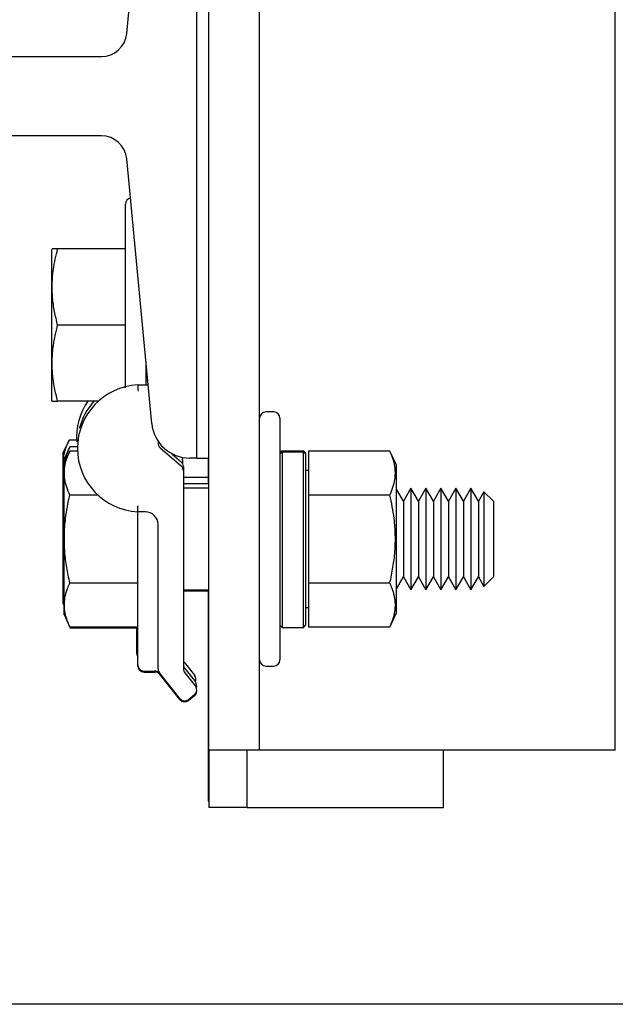
# Model space of a CAD drawing. Extents: x -521 to -373, y -29 to 86.
# Drawn here: x -427 to -424, y 47 to 52 of the extents above; entities that cross this region are included whole.
import ezdxf

# ---------------------------------------------------------------- set-up
doc = ezdxf.new("R2010")
doc.units = 0
doc.header["$LTSCALE"] = 10
doc.header["$MEASUREMENT"] = 0
doc.header["$PDMODE"] = 98
doc.layers.get('DEFPOINTS').update_dxf_attribs({"linetype": 'CONTINUOUS'})
for name, color, linetype in [('CAB', 7, 'CONTINUOUS'), ('DIM', 1, 'CONTINUOUS'), ('RAIL_HYDRO', 52, 'CONTINUOUS')]:
    doc.layers.add(name, color=color, linetype=linetype)
doc.styles.get("Standard").update_dxf_attribs({"font": 'SIMPLEX.shx', "width": 0.85})
doc.dimstyles.get("Standard").update_dxf_attribs({"dimscale": 16, "dimtxt": 0.09375, "dimasz": 0.09375, "dimexe": 0.0625, "dimexo": 0.0625, "dimgap": 0.0625, "dimtad": 0, "dimtih": 1, "dimtoh": 1, "dimdec": 4, "dimzin": 4, "dimdsep": 46, "dimtxsty": 'STANDARD', "dimcen": 0.0625, "dimadec": 0, "dimazin": 0, "dimtfac": 1, "dimtdec": 4, "dimtofl": 0, "dimtmove": 0, "dimatfit": 3, "dimfxl": 1, "dimtolj": 1, "dimtzin": 0, "dimarcsym": 0})

# ---------------------------------------------------------------- blocks, each defined once
blk = doc.blocks.new('*D82')
at = {"layer": 'DEFPOINTS', "color": 0, "transparency": 16777216}
for p in [(-467.6064, 78.0738), (-467.6064, 53.5), (-417.1064, 47.5785)]:
    blk.add_point(p, dxfattribs=at)
at = {"layer": 'DIM', "color": 0, "lineweight": -2, "transparency": 16777216}
for p, q in [((-467.6064, 54.25), (-467.6064, 78.8238)), ((-417.1064, 48.3285), (-417.1064, 78.8238)), ((-465.4501, 78.0738), (-453.7105, 78.0738)), ((-419.2626, 78.0738), (-431.0022, 78.0738))]:
    blk.add_line(p, q, dxfattribs=at)
at = {"layer": 'DIM', "color": 0, "transparency": 16777216}
for points in [[(-465.4501, 78.4332), (-465.4501, 77.7144), (-467.6064, 78.0738)], [(-419.2626, 78.4332), (-419.2626, 77.7144), (-417.1064, 78.0738)]]:
    blk.add_solid(points, dxfattribs=at)
at = {"layer": 'DIM', "color": 0, "transparency": 16777216, "insert": (-442.3564, 78.0738), "char_height": 2.16, "attachment_point": 5}
blk.add_mtext('\\A1;(50 1/2") O.D.', dxfattribs=at)

msp = doc.modelspace()

# ---------------------------------------------------------------- linework, layer by layer
at = {"layer": 'CAB'}
msp.add_line((-417.10638, 47), (-461.85638, 47), dxfattribs=at)
at = {"layer": 'RAIL_HYDRO', "linetype": 'Continuous'}
for p, q in [((-424.10638, 48.25), (-424.10638, 56)), ((-425.85638, 49.46384), (-425.85638, 53.47366)), ((-426.16638, 53.2475), (-426.16638, 49.6875)), ((-426.10638, 49.6875), (-426.10638, 53.2475)), ((-426.51067, 51.77572), (-426.38745, 53.07767)), ((-427.13153, 51.6625), (-426.63511, 51.6625)), ((-426.63511, 51.2725), (-427.13153, 51.2725)), ((-426.38745, 49.85733), (-426.51067, 51.15928)), ((-426.51638, 50.0336), (-426.51638, 50.9366)), ((-426.87726, 50.71684), (-426.88038, 50.71015)), ((-426.88038, 50.71015), (-426.88038, 50.3416)), ((-426.51638, 50.7166), (-426.85032, 50.7166)), ((-426.88038, 50.3416), (-426.88038, 49.97305)), ((-426.51638, 50.3416), (-426.85032, 50.3416)), ((-426.41638, 50.163), (-426.41638, 50.04739)), ((-426.41638, 50.0916), (-426.40963, 50.0916)), ((-426.45638, 50.04739), (-426.40544, 50.04739)), ((-426.41638, 50.06833), (-426.40742, 50.06833)), ((-426.88038, 49.97305), (-426.87729, 49.96641)), ((-426.65079, 49.9666), (-426.85032, 49.9666)), ((-425.78638, 49.91406), (-425.82638, 49.91406)), ((-425.75638, 49.88406), (-425.75638, 49.28906)), ((-426.79434, 49.77551), (-426.8244, 49.71105)), ((-426.7569, 49.77551), (-426.79434, 49.77551)), ((-426.35638, 49.77037), (-426.35638, 49.76166)), ((-426.8244, 49.71105), (-426.8244, 49.52678)), ((-426.79032, 49.74301), (-426.82038, 49.67855)), ((-426.79032, 49.72208), (-426.82038, 49.65762)), ((-426.75307, 49.74301), (-426.79032, 49.74301)), ((-426.75289, 49.72208), (-426.79032, 49.72208)), ((-426.3456, 49.73805), (-426.24217, 49.64841)), ((-426.28785, 49.70894), (-426.24217, 49.66935)), ((-425.74638, 49.72356), (-425.75638, 49.71356)), ((-425.75638, 49.70834), (-425.74638, 49.71821)), ((-425.74638, 49.72356), (-425.64138, 49.72356)), ((-425.74638, 49.71821), (-425.74638, 48.85456)), ((-425.74638, 49.71821), (-425.64138, 49.71821)), ((-425.63138, 49.71356), (-425.64138, 49.72356)), ((-425.64138, 48.85456), (-425.64138, 49.71821)), ((-425.64138, 49.71821), (-425.63138, 49.70834)), ((-425.63138, 49.71356), (-425.63138, 49.70834)), ((-425.63138, 49.70834), (-425.63138, 48.86456)), ((-425.21569, 49.72208), (-425.61538, 49.72208)), ((-425.61538, 49.72208), (-425.61538, 49.50557)), ((-425.18338, 49.65279), (-425.21569, 49.72208)), ((-426.82038, 49.67855), (-426.82038, 49.65762)), ((-426.82038, 49.65762), (-426.82038, 49.47334)), ((-426.2354, 49.67823), (-426.2354, 49.66105)), ((-426.16638, 49.6875), (-426.20079, 49.6875)), ((-426.16638, 49.6875), (-426.10638, 49.6875)), ((-426.1104, 49.6875), (-426.1104, 49.56)), ((-426.10638, 48.25), (-426.10638, 49.6875)), ((-425.18338, 49.47093), (-425.18338, 49.65279)), ((-426.23138, 49.64573), (-426.23138, 49.62479)), ((-426.23138, 49.62479), (-426.23138, 48.65002)), ((-425.61538, 49.62656), (-425.63138, 49.62656)), ((-426.1104, 49.5925), (-426.23138, 49.5925)), ((-426.10638, 49.56), (-426.23138, 49.56)), ((-426.8244, 49.52678), (-426.8244, 48.97395)), ((-426.10638, 49.53906), (-426.23138, 49.53906)), ((-425.14903, 49.47517), (-425.18338, 49.53467)), ((-425.11214, 49.53906), (-425.14903, 49.47517)), ((-425.07526, 49.47517), (-425.11214, 49.53906)), ((-425.11214, 49.53906), (-425.11214, 49.41406)), ((-425.03837, 49.53906), (-425.07526, 49.47517)), ((-425.00148, 49.47517), (-425.03837, 49.53906)), ((-425.03837, 49.53906), (-425.03837, 49.41406)), ((-424.96459, 49.53906), (-425.00148, 49.47517)), ((-424.92771, 49.47517), (-424.96459, 49.53906)), ((-424.96459, 49.53906), (-424.96459, 49.41406)), ((-424.89082, 49.53906), (-424.92771, 49.47517)), ((-424.85393, 49.47517), (-424.89082, 49.53906)), ((-424.89082, 49.53906), (-424.89082, 49.41406)), ((-424.81704, 49.53906), (-424.85393, 49.47517)), ((-424.78016, 49.47517), (-424.81704, 49.53906)), ((-424.81704, 49.53906), (-424.81704, 49.41406)), ((-424.75323, 49.52202), (-424.78016, 49.47517)), ((-424.70638, 49.47517), (-424.75323, 49.52202)), ((-424.75323, 49.52202), (-424.75323, 49.40554)), ((-426.82038, 49.47334), (-426.82038, 48.92051)), ((-426.65253, 49.50557), (-426.79032, 49.50557)), ((-425.85638, 49.11428), (-425.85638, 49.46384)), ((-425.61538, 49.50557), (-425.61538, 49.07256)), ((-425.21569, 49.50557), (-425.61538, 49.50557)), ((-425.18338, 48.92533), (-425.18338, 49.47093)), ((-425.14903, 49.47517), (-425.14903, 49.38212)), ((-425.07526, 49.47517), (-425.07526, 49.38212)), ((-425.00148, 49.47517), (-425.00148, 49.38212)), ((-424.92771, 49.47517), (-424.92771, 49.38212)), ((-424.85393, 49.47517), (-424.85393, 49.38212)), ((-424.78016, 49.47517), (-424.78016, 49.38212)), ((-424.70638, 49.47517), (-424.70638, 49.38212)), ((-426.41888, 49.42318), (-426.45638, 49.42318)), ((-425.11214, 49.41406), (-425.11214, 49.03906)), ((-425.03837, 49.41406), (-425.03837, 49.03906)), ((-424.96459, 49.41406), (-424.96459, 49.03906)), ((-424.89082, 49.41406), (-424.89082, 49.03906)), ((-424.81704, 49.41406), (-424.81704, 49.03906)), ((-426.45638, 48.67031), (-426.45638, 49.36068)), ((-426.35638, 48.65002), (-426.35638, 49.36068)), ((-425.14903, 49.38212), (-425.14903, 49.10295)), ((-425.07526, 49.38212), (-425.07526, 49.10295)), ((-425.00148, 49.38212), (-425.00148, 49.10295)), ((-424.92771, 49.38212), (-424.92771, 49.10295)), ((-424.85393, 49.38212), (-424.85393, 49.10295)), ((-424.78016, 49.38212), (-424.78016, 49.10295)), ((-424.75323, 49.40554), (-424.75323, 49.05611)), ((-424.70638, 49.38212), (-424.70638, 49.10295)), ((-425.75638, 49.28906), (-425.75638, 48.69406)), ((-426.45638, 49.07256), (-426.79032, 49.07256)), ((-425.85638, 48.25), (-425.85638, 49.11428)), ((-425.21569, 49.07256), (-425.61538, 49.07256)), ((-425.61538, 49.07256), (-425.61538, 48.85605)), ((-425.18338, 49.04346), (-425.14903, 49.10295)), ((-425.14903, 49.10295), (-425.11214, 49.03906)), ((-425.11214, 49.03906), (-425.07526, 49.10295)), ((-425.07526, 49.10295), (-425.03837, 49.03906)), ((-425.03837, 49.03906), (-425.00148, 49.10295)), ((-425.00148, 49.10295), (-424.96459, 49.03906)), ((-424.96459, 49.03906), (-424.92771, 49.10295)), ((-424.92771, 49.10295), (-424.89082, 49.03906)), ((-424.89082, 49.03906), (-424.85393, 49.10295)), ((-424.85393, 49.10295), (-424.81704, 49.03906)), ((-424.81704, 49.03906), (-424.78016, 49.10295)), ((-424.78016, 49.10295), (-424.75323, 49.05611)), ((-424.75323, 49.05611), (-424.70638, 49.10295)), ((-426.23138, 49.03906), (-426.10638, 49.03906)), ((-426.23138, 49.03418), (-426.10638, 49.03418)), ((-426.1104, 49.03418), (-426.1104, 48)), ((-426.8244, 48.97395), (-426.82038, 48.96534)), ((-425.63138, 48.95156), (-425.61538, 48.95156)), ((-425.21569, 48.85605), (-425.18338, 48.92533)), ((-426.82038, 48.92051), (-426.79032, 48.85605)), ((-426.82038, 48.92051), (-426.82038, 48.91563)), ((-426.45638, 48.85605), (-426.79032, 48.85605)), ((-426.45638, 48.85117), (-426.79032, 48.85117)), ((-426.4604, 48.72375), (-426.4604, 48.85117)), ((-425.75638, 48.86456), (-425.74638, 48.85456)), ((-425.74638, 48.85456), (-425.64138, 48.85456)), ((-425.64138, 48.85456), (-425.63138, 48.86456)), ((-425.21569, 48.85605), (-425.61538, 48.85605)), ((-426.22855, 48.68394), (-426.17683, 48.61929)), ((-426.45638, 48.66543), (-426.45638, 48.67031)), ((-426.42513, 48.63906), (-426.3714, 48.63906)), ((-426.42513, 48.63418), (-426.3714, 48.63418)), ((-426.22453, 48.65144), (-426.17282, 48.58679)), ((-425.82638, 48.66406), (-425.78638, 48.66406)), ((-426.24904, 48.50488), (-426.34953, 48.6305)), ((-426.24904, 48.5), (-426.34953, 48.62562)), ((-426.22453, 48.6305), (-426.17282, 48.56586)), ((-426.1777, 48.52193), (-426.20511, 48.5)), ((-426.1777, 48.51705), (-426.20511, 48.49512)), ((-426.10638, 48.25), (-426.10638, 47.9675)), ((-426.04388, 48.25), (-426.10638, 48.25)), ((-425.85638, 48.25), (-426.04388, 48.25)), ((-425.91888, 48.25), (-425.91888, 47.9675)), ((-425.66888, 48.25), (-425.85638, 48.25)), ((-424.29388, 48.25), (-425.66888, 48.25)), ((-424.95228, 47.9675), (-424.95228, 48.25)), ((-424.10638, 48.25), (-424.29388, 48.25)), ((-426.10638, 48), (-426.1104, 48)), ((-425.91888, 47.9675), (-426.10638, 47.9675)), ((-425.91888, 47.9675), (-425.73138, 47.9675)), ((-425.73138, 47.9675), (-424.95228, 47.9675))]:
    msp.add_line(p, q, dxfattribs=at)
at = {"layer": 'RAIL_HYDRO', "linetype": 'Continuous', "flags": 128}
msp.add_lwpolyline([(-426.22855, 48.68394), (-426.23011, 48.68607), (-426.23138, 48.68814)], dxfattribs=at)
at = {"layer": 'RAIL_HYDRO', "linetype": 'Continuous'}
for centre, radius, start, end in [((-426.63511, 51.7875), 0.125, 270, 354.59379), ((-426.63511, 51.1475), 0.125, 5.40621, 90), ((-426.48638, 50.9366), 0.03, 101.52379, 180), ((-426.44067, 49.73529), 0.3125, 92.88281, 267.11719), ((-426.44468, 49.78873), 0.3125, 145.30583, 183.95288), ((-426.44067, 49.75623), 0.3125, 137.6858, 165.83964), ((-425.82638, 49.88406), 0.03, 90, 180), ((-425.78638, 49.88406), 0.03, 0, 90), ((-426.20079, 49.875), 0.1875, 185.40621, 270), ((-426.32513, 49.76166), 0.03125, 180, 229.08627), ((-426.26263, 49.64573), 0.03125, 0, 49.08627), ((-426.26665, 49.67823), 0.03125, 0, 24.68406), ((-426.26263, 49.62479), 0.03125, 0, 49.08627), ((-426.41888, 49.36068), 0.0625, 0, 90), ((-426.42915, 48.72375), 0.03125, 180, 209.35876), ((-425.82638, 48.69406), 0.03, 180, 270), ((-425.78638, 48.69406), 0.03, 270, 0), ((-426.42513, 48.67031), 0.03125, 180, 270), ((-426.42513, 48.66543), 0.03125, 180, 270), ((-426.3714, 48.60781), 0.03125, 38.65981, 95.56961), ((-426.3714, 48.60293), 0.03125, 38.65981, 95.56961), ((-426.32513, 48.65002), 0.03125, 180, 218.65981), ((-426.20013, 48.67096), 0.03125, 180, 218.65981), ((-426.20013, 48.65002), 0.03125, 180, 218.65981), ((-426.20123, 48.59977), 0.03125, 335.44241, 38.65981), ((-426.19722, 48.56727), 0.03125, 340.42745, 38.65981), ((-426.19722, 48.54633), 0.03125, 308.65981, 38.65981), ((-426.19722, 48.54145), 0.03125, 308.65981, 0), ((-426.22463, 48.5244), 0.03125, 218.65981, 308.65981), ((-426.22463, 48.51952), 0.03125, 218.65981, 308.65981)]:
    msp.add_arc(centre, radius, start, end, dxfattribs=at)
for points, knots in [([(-426.85032, 50.3416), (-426.85584, 50.36375), (-426.86689, 50.40818), (-426.87632, 50.47652), (-426.87854, 50.54621), (-426.87292, 50.60991), (-426.86297, 50.66679), (-426.85454, 50.69998), (-426.85032, 50.7166)], [0, 0, 0, 0, 0.1794514, 0.3598919, 0.5444657, 0.7308602, 0.8652185, 1, 1, 1, 1]), ([(-426.85032, 50.7166), (-426.85436, 50.7166), (-426.86359, 50.7166), (-426.87299, 50.7166), (-426.8779, 50.7166), (-426.87694, 50.7166), (-426.87675, 50.7166)], [0, 0, 0, 0, 0.256026, 0.5859687, 0.9179462, 1, 1, 1, 1]), ([(-426.85032, 49.9666), (-426.85584, 49.98875), (-426.86689, 50.03318), (-426.87632, 50.10152), (-426.87854, 50.17121), (-426.87292, 50.23491), (-426.86297, 50.29179), (-426.85454, 50.32498), (-426.85032, 50.3416)], [0, 0, 0, 0, 0.1794514, 0.3598919, 0.5444657, 0.7308602, 0.8652185, 1, 1, 1, 1]), ([(-426.87688, 49.9666), (-426.87704, 49.9666), (-426.87804, 49.9666), (-426.87326, 49.9666), (-426.86378, 49.9666), (-426.85436, 49.9666), (-426.85032, 49.9666)], [0, 0, 0, 0, 0.0623227, 0.4019075, 0.7439717, 1, 1, 1, 1]), ([(-426.81956, 49.64612), (-426.82048, 49.65641), (-426.82261, 49.68028), (-426.81682, 49.71392), (-426.807, 49.74676), (-426.79856, 49.76592), (-426.79434, 49.77551)], [0, 0, 0, 0, 0.2366673, 0.5490061, 0.7741484, 1, 1, 1, 1]), ([(-426.79032, 49.50557), (-426.79584, 49.51836), (-426.80689, 49.54401), (-426.81632, 49.58347), (-426.81854, 49.6237), (-426.81292, 49.66048), (-426.80297, 49.69332), (-426.79454, 49.71248), (-426.79032, 49.72208)], [0, 0, 0, 0, 0.1794514, 0.3598919, 0.5444657, 0.7308602, 0.8652185, 1, 1, 1, 1]), ([(-426.81284, 49.67379), (-426.81236, 49.67757), (-426.81064, 49.69113), (-426.80274, 49.71425), (-426.79447, 49.73341), (-426.79032, 49.74301)], [0, 0, 0, 0, 0.1619285, 0.58030515, 1, 1, 1, 1]), ([(-425.21569, 49.50557), (-425.21015, 49.51843), (-425.19905, 49.54418), (-425.19128, 49.57695), (-425.18857, 49.60346), (-425.18854, 49.6236), (-425.19054, 49.64391), (-425.19514, 49.66718), (-425.20304, 49.69332), (-425.21147, 49.71248), (-425.21569, 49.72208)], [0, 0, 0, 0, 0.1803913, 0.3612937, 0.4520436, 0.5444618, 0.6375655, 0.73089, 0.8652334, 1, 1, 1, 1]), ([(-426.79032, 49.07256), (-426.79584, 49.09813), (-426.80689, 49.14943), (-426.81632, 49.22835), (-426.81854, 49.30882), (-426.81292, 49.38237), (-426.80297, 49.44806), (-426.79454, 49.48638), (-426.79032, 49.50557)], [0, 0, 0, 0, 0.1794514, 0.3598919, 0.5444657, 0.7308602, 0.8652185, 1, 1, 1, 1]), ([(-425.21569, 49.07256), (-425.21015, 49.09827), (-425.19905, 49.14977), (-425.19128, 49.21532), (-425.18857, 49.26833), (-425.18854, 49.30862), (-425.19054, 49.34924), (-425.19514, 49.39578), (-425.20304, 49.44806), (-425.21147, 49.48638), (-425.21569, 49.50557)], [0, 0, 0, 0, 0.18037214, 0.36128178, 0.45204357, 0.54446184, 0.63756546, 0.73089001, 0.86523336, 1, 1, 1, 1]), ([(-426.45638, 49.36068), (-426.45638, 49.36077), (-426.45638, 49.36571), (-426.45638, 49.38246), (-426.45638, 49.40436), (-426.45638, 49.42043), (-426.45638, 49.42227), (-426.45638, 49.42318)], [0, 0, 0, 0, 0.0027771, 0.1618523, 0.5483685, 0.7736788, 1, 1, 1, 1]), ([(-426.79032, 48.85605), (-426.79643, 48.87033), (-426.80756, 48.89637), (-426.81624, 48.93489), (-426.8184, 48.97141), (-426.81364, 49.00831), (-426.80372, 49.04216), (-426.79434, 49.06344), (-426.79032, 49.07256)], [0, 0, 0, 0, 0.2003298, 0.3651672, 0.5311575, 0.7009513, 0.8719848, 1, 1, 1, 1]), ([(-425.21569, 48.85605), (-425.21251, 48.86316), (-425.20616, 48.87739), (-425.19909, 48.89767), (-425.19391, 48.91681), (-425.19053, 48.93479), (-425.18869, 48.95288), (-425.18847, 48.97116), (-425.18994, 48.98958), (-425.19308, 49.00812), (-425.19782, 49.02663), (-425.20492, 49.04818), (-425.21165, 49.06341), (-425.21569, 49.07256)], [0, 0, 0, 0, 0.0999369, 0.2000139, 0.282352, 0.3648179, 0.4477178, 0.5307819, 0.6155788, 0.7005466, 0.785978, 0.8715401, 1, 1, 1, 1]), ([(-426.35307, 48.63492), (-426.35331, 48.63523), (-426.35422, 48.63637), (-426.35517, 48.63755), (-426.356, 48.63858), (-426.35629, 48.63895), (-426.35636, 48.63904), (-426.35638, 48.63906)], [0, 0, 0, 0, 0.18956237, 0.71128514, 0.92737139, 0.98139291, 1, 1, 1, 1])]:
    msp.add_open_spline(points, degree=3, knots=knots, dxfattribs=at)
for points in [[(-426.45638, 50.04739), (-426.45625, 50.04692), (-426.45599, 50.04599), (-426.4556, 50.03877), (-426.4552, 50.02846), (-426.45494, 50.02027), (-426.45481, 50.01618)], [(-426.45638, 49.42318), (-426.45636, 49.42365), (-426.45631, 49.42459), (-426.45595, 49.43181), (-426.45543, 49.44213), (-426.45502, 49.4503), (-426.45481, 49.45439)]]:
    msp.add_open_spline(points, degree=3, dxfattribs=at)

# ---------------------------------------------------------------- dimensions: what is measured, and where the dimension line sits
at = {"layer": 'DIM'}
dim = msp.add_linear_dim(base=(-467.60638, 78.07382), p1=(-417.10638, 47.5785), p2=(-467.60638, 53.5), text='(<>) O.D.', dimstyle='STANDARD', override={"dimscale": 12, "dimtxt": 0.18, "dimasz": 0.179688, "dimgap": 0.09375, "dimlunit": 5, "dimpost": '"', "dimfrac": 2}, dxfattribs=at)
dim.commit()
dim.dimension.update_dxf_attribs({"geometry": '*D82', "text_midpoint": (-442.35638, 78.07382), "dimtype": 160})

doc.saveas('drawing.dxf')
